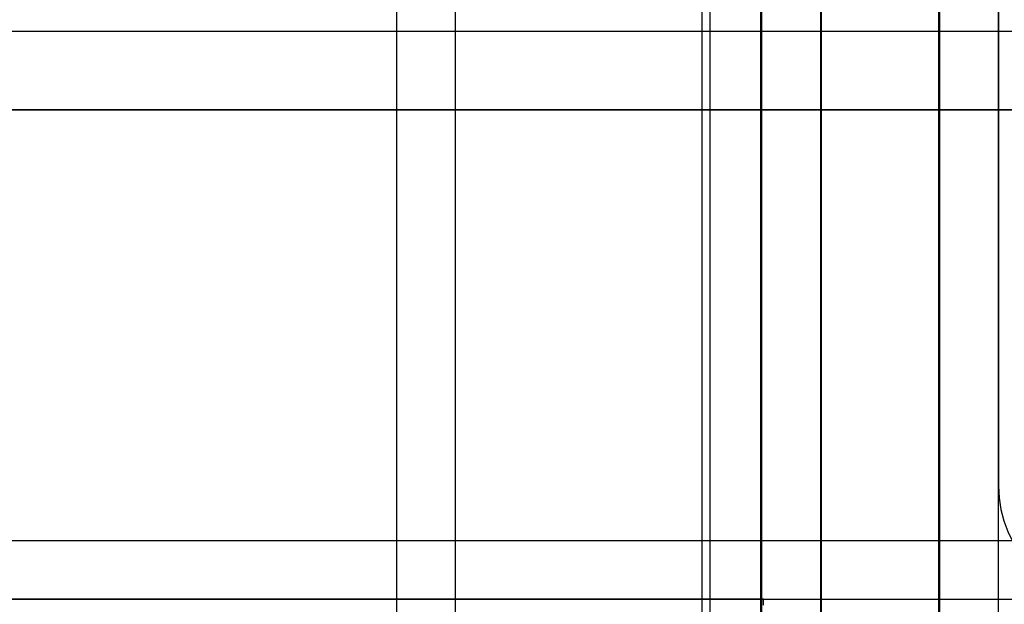
# Model space of a CAD drawing. Units: millimetres. Extents: x 1495 to 9235, y 1784 to 11509.
# Drawn here: x 5171 to 5222, y 5684 to 5714 of the extents above; entities that cross this region are included whole.
import ezdxf

# ---------------------------------------------------------------- set-up
doc = ezdxf.new("R2010")
doc.units = ezdxf.units.MM
doc.layers.add('Dimensions', color=7, linetype='Continuous')
doc.styles.get("Standard").update_dxf_attribs({"font": 'arial.ttf'})
doc.dimstyles.new('Leikkiset keinu', dxfattribs={"dimtxt": 150, "dimasz": 2.5, "dimexe": 0.06, "dimexo": 0.625, "dimtad": 0, "dimtih": 1, "dimtoh": 1, "dimdec": 0, "dimtxsty": 'Standard', "dimcen": 2.5, "dimadec": 0, "dimazin": 0, "dimtfac": 1, "dimtmove": 0, "dimatfit": 3, "dimfxl": 1, "dimarcsym": 0})

# ---------------------------------------------------------------- blocks, each defined once
blk = doc.blocks.new('*D8')
at = {"layer": 'Defpoints', "color": 0, "transparency": 16777216}
for p in [(5279.166, 6747.866), (3721.462, 3784.947), (5228.664, 3784.947)]:
    blk.add_point(p, dxfattribs=at)
at = {"layer": 'Dimensions', "color": 0, "lineweight": -2, "transparency": 16777216}
for p, q in [((5278.541, 6747.866), (3721.402, 6747.866)), ((3721.462, 6745.366), (3721.462, 5343.669)), ((3721.462, 3787.447), (3721.462, 5189.144)), ((5228.039, 3784.947), (3721.402, 3784.947))]:
    blk.add_line(p, q, dxfattribs=at)
at = {"layer": 'Dimensions', "color": 0, "transparency": 16777216}
for points in [[(3721.045, 6745.366), (3721.878, 6745.366), (3721.462, 6747.866)], [(3721.045, 3787.447), (3721.878, 3787.447), (3721.462, 3784.947)]]:
    blk.add_solid(points, dxfattribs=at)
at = {"layer": 'Dimensions', "color": 0, "transparency": 16777216, "insert": (3721.462, 5266.407), "char_height": 150, "attachment_point": 5}
blk.add_mtext('2963', dxfattribs=at)

msp = doc.modelspace()

# ---------------------------------------------------------------- linework, layer by layer
for p, q in [((5209.306, 5418.547), (5209.306, 5768.547)), ((5212.306, 5418.547), (5212.306, 5768.547)), ((5212.346, 5418.547), (5212.346, 5768.547)), ((5218.346, 5418.547), (5218.346, 5768.547)), ((5218.386, 5418.547), (5218.386, 5768.547)), ((5221.386, 5418.547), (5221.386, 5768.547)), ((5221.386, 5768.336), (5221.386, 5690.336)), ((5221.386, 5768.336), (5221.386, 5690.336)), ((5221.386, 5768.336), (5221.386, 5690.336)), ((5190.664, 5652.47), (5190.664, 5739.546)), ((5193.664, 5652.47), (5193.664, 5739.546)), ((5193.664, 5652.47), (5193.664, 5739.546)), ((5206.256, 5652.47), (5206.256, 5739.546)), ((5206.664, 5652.47), (5206.664, 5739.546)), ((5209.256, 5652.47), (5209.256, 5739.546)), ((5473.306, 5713.547), (4673.306, 5713.547)), ((4663.306, 5709.547), (5483.306, 5709.547)), ((5400.299, 5709.547), (4746.312, 5709.547)), ((5479.317, 5687.526), (4667.294, 5687.526)), ((4663.306, 5684.547), (5483.306, 5684.547)), ((5479.317, 5684.538), (4667.294, 5684.538)), ((5209.386, 5684.547), (4675.386, 5684.547)), ((5209.386, 5684.455), (5209.386, 5684.547)), ((5209.386, 5684.235), (5209.386, 5684.455))]:
    msp.add_line(p, q)
msp.add_arc((5227.386, 5690.336), 6, 180, 270)
msp.add_arc((5227.386, 5690.336), 6, 180, 270)
msp.add_arc((5227.386, 5690.336), 6, 180, 270)

# ---------------------------------------------------------------- dimensions: what is measured, and where the dimension line sits
at = {"layer": 'Dimensions'}
dim = msp.add_linear_dim(base=(3721.462, 3784.947), p1=(5279.166, 6747.866), p2=(5228.664, 3784.947), angle=90, dimstyle='Leikkiset keinu', dxfattribs=at)
dim.commit()
dim.dimension.update_dxf_attribs({"geometry": '*D8', "text_midpoint": (3721.462, 5266.407)})

doc.saveas('drawing.dxf')
